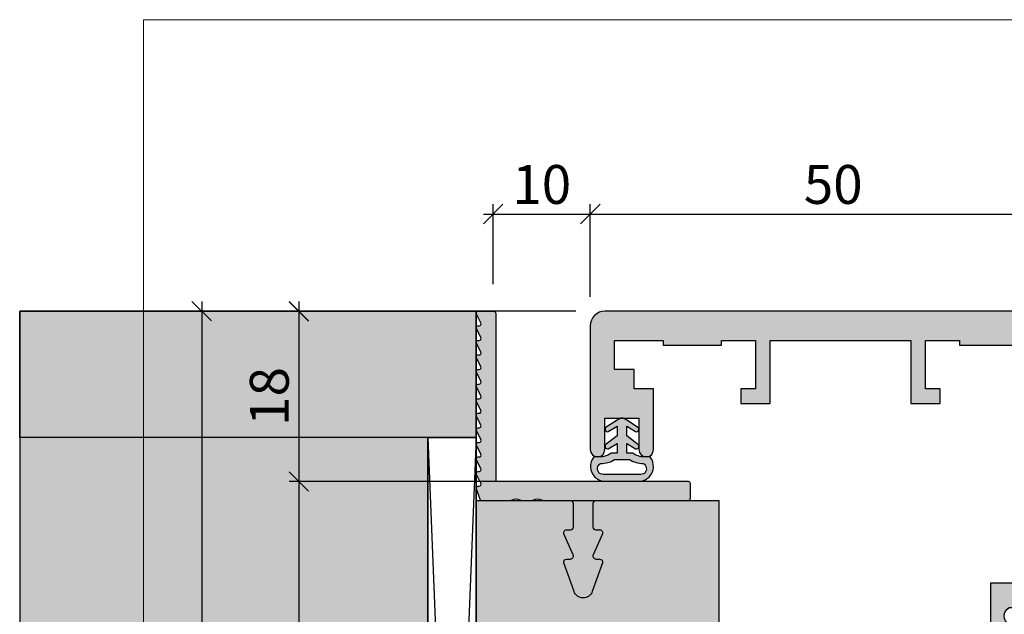
# Model space of a CAD drawing. Units: millimetres. Extents: x -28755 to -27997, y 12178 to 12432.
# Drawn here: x -28755 to -28654, y 12371 to 12432 of the extents above; entities that cross this region are included whole.
import ezdxf

# ---------------------------------------------------------------- set-up
doc = ezdxf.new("R2010")
doc.units = ezdxf.units.MM
doc.header["$LTSCALE"] = 0.2
for name, color, linetype in [('BEM-Putzprofil', 7, 'Continuous'), ('Dichtung-Wandanschluss-Kontur', 4, 'Continuous'), ('Dichtung-Wandanschluss-Schraffur', 252, 'Continuous'), ('Grundzargekontur', 4, 'Continuous'), ('Grundzargenschraffur', 253, 'Continuous'), ('Putzprofil', 3, 'Continuous'), ('Putzprofil-Schraffur', 250, 'Continuous'), ('Türdichtung', 3, 'Continuous'), ('Wandanschlussdichtung', 3, 'Continuous'), ('Wandkontur', 4, 'Continuous'), ('Wandschraffur', 254, 'Continuous'), ('Zarge-Kontur', 2, 'Continuous'), ('Zarge-Schraffur', 250, 'Continuous')]:
    doc.layers.add(name, color=color, linetype=linetype)
doc.layers.add('Bem_1_1', color=7, linetype='Continuous', lineweight=18)
doc.layers.add('küffner', color=1, linetype='Continuous', lineweight=18, plot=False)
doc.styles.add('Bemtext', font='arial.ttf')
doc.dimstyles.new('BEM_1_1$0', dxfattribs={"dimtxt": 4, "dimasz": 2, "dimexe": 1, "dimexo": 3, "dimgap": 1, "dimtad": 1, "dimdec": 0, "dimrnd": 0.1, "dimzin": 9, "dimdsep": 46, "dimtxsty": 'Bemtext', "dimblk": 'OBLIQUE', "dimcen": 0, "dimdle": 1, "dimclrd": 151, "dimclre": 252, "dimclrt": 151, "dimadec": 0, "dimazin": 2, "dimtfac": 1, "dimtdec": 0, "dimtix": 1, "dimtmove": 0, "dimatfit": 0, "dimldrblk": 'OBLIQUE', "dimfxl": 0, "dimtolj": 1, "dimtzin": 12, "dimarcsym": 0})

# ---------------------------------------------------------------- blocks, each defined once
blk = doc.blocks.new('_Oblique')
at = {"color": 0, "linetype": 'ByBlock', "lineweight": -2}
blk.add_line((-0.5, -0.5), (0.5, 0.5), dxfattribs=at)
blk = doc.blocks.new('*D25')
at = {"layer": 'Bem_1_1', "color": 252, "lineweight": -2}
for p, q in [((-28706.30430054415, 12404.64842396799), (-28706.30430054415, 12412.87119837022)), ((-28696.30430054415, 12403.34842396799), (-28696.30430054415, 12412.87119837022))]:
    blk.add_line(p, q, dxfattribs=at)
at = {"layer": 'Bem_1_1', "color": 151, "lineweight": -2}
blk.add_line((-28707.30430054415, 12411.87119837022), (-28695.30430054415, 12411.87119837022), dxfattribs=at)
at = {"layer": 'Defpoints', "color": 0}
for p in [(-28696.30430054415, 12411.87119837022), (-28706.30430054415, 12401.64842396799), (-28696.30430054415, 12400.34842396799)]:
    blk.add_point(p, dxfattribs=at)
at = {"layer": 'Bem_1_1', "color": 151, "lineweight": -2, "xscale": 2, "yscale": 2, "zscale": 2, "rotation": 180}
blk.add_blockref('_Oblique', (-28706.30430054415, 12411.87119837022), dxfattribs=at)
at = {"layer": 'Bem_1_1', "color": 151, "lineweight": -2, "xscale": 2, "yscale": 2, "zscale": 2}
blk.add_blockref('_Oblique', (-28696.30430054415, 12411.87119837022), dxfattribs=at)
at = {"layer": 'Bem_1_1', "color": 151, "insert": (-28701.30430054415, 12414.91349032111), "char_height": 4, "attachment_point": 5, "style": 'Bemtext'}
blk.add_mtext('\\A1;10', dxfattribs=at)
blk = doc.blocks.new('*D26')
at = {"layer": 'Bem_1_1', "color": 151, "lineweight": -2}
blk.add_line((-28736.30571776996, 12402.86810753574), (-28736.30571776996, 12250.86811379094), dxfattribs=at)
at = {"layer": 'Bem_1_1', "color": 252, "lineweight": -2}
for p, q in [((-28710.04086660845, 12401.86810753574), (-28737.30571776996, 12401.86810753574)), ((-28711.30430054412, 12251.86811379094), (-28737.30571776996, 12251.86811379094))]:
    blk.add_line(p, q, dxfattribs=at)
at = {"layer": 'Defpoints', "color": 0}
for p in [(-28707.04086660845, 12401.86810753574), (-28736.30571776996, 12251.86811379094), (-28708.30430054412, 12251.86811379094)]:
    blk.add_point(p, dxfattribs=at)
at = {"layer": 'Bem_1_1', "color": 151, "lineweight": -2, "xscale": 2, "yscale": 2, "zscale": 2}
for p, rotation in [((-28736.30571776996, 12401.86810753574), 90), ((-28736.30571776996, 12251.86811379094), 270)]:
    blk.add_blockref('_Oblique', p, dxfattribs=dict(at, rotation=rotation))
at = {"layer": 'Bem_1_1', "color": 151, "insert": (-28739.30571776996, 12323.40473555741), "char_height": 4, "attachment_point": 5, "rotation": 90, "style": 'Bemtext'}
blk.add_mtext('\\A1;PA', dxfattribs=at)
blk = doc.blocks.new('*D28')
at = {"layer": 'Bem_1_1', "color": 151, "lineweight": -2}
blk.add_line((-28726.30571776996, 12402.87119837022), (-28726.30571776996, 12268.36811379094), dxfattribs=at)
at = {"layer": 'Bem_1_1', "color": 252, "lineweight": -2}
for p, q in [((-28697.80430054416, 12401.87119837022), (-28727.30571776996, 12401.87119837022)), ((-28697.96403680777, 12269.36811379094), (-28727.30571776996, 12269.36811379094))]:
    blk.add_line(p, q, dxfattribs=at)
at = {"layer": 'Defpoints', "color": 0}
for p in [(-28694.80430054416, 12401.87119837022), (-28726.30571776996, 12269.36811379094), (-28694.96403680777, 12269.36811379094)]:
    blk.add_point(p, dxfattribs=at)
at = {"layer": 'Bem_1_1', "color": 151, "lineweight": -2, "xscale": 2, "yscale": 2, "zscale": 2}
for p, rotation in [((-28726.30571776996, 12401.87119837022), 90), ((-28726.30571776996, 12269.36811379094), 270)]:
    blk.add_blockref('_Oblique', p, dxfattribs=dict(at, rotation=rotation))
at = {"layer": 'Bem_1_1', "color": 151, "insert": (-28729.30571776996, 12323.24706507576), "char_height": 4, "attachment_point": 5, "rotation": 90, "style": 'Bemtext'}
blk.add_mtext('\\A1;MW', dxfattribs=at)
blk = doc.blocks.new('*D29')
at = {"layer": 'Bem_1_1', "color": 151, "lineweight": -2}
blk.add_line((-28726.30571776999, 12402.84842396799), (-28726.30571776999, 12383.34842396799), dxfattribs=at)
at = {"layer": 'Bem_1_1', "color": 252, "lineweight": -2}
for p, q in [((-28711.30430054415, 12401.84842396799), (-28727.30571776999, 12401.84842396799)), ((-28698.4640368078, 12384.34842396799), (-28727.30571776999, 12384.34842396799))]:
    blk.add_line(p, q, dxfattribs=at)
at = {"layer": 'Defpoints', "color": 0}
for p in [(-28708.30430054415, 12401.84842396799), (-28726.30571776999, 12384.34842396799), (-28695.4640368078, 12384.34842396799)]:
    blk.add_point(p, dxfattribs=at)
at = {"layer": 'Bem_1_1', "color": 151, "lineweight": -2, "xscale": 2, "yscale": 2, "zscale": 2}
for p, rotation in [((-28726.30571776999, 12401.84842396799), 90), ((-28726.30571776999, 12384.34842396799), 270)]:
    blk.add_blockref('_Oblique', p, dxfattribs=dict(at, rotation=rotation))
at = {"layer": 'Bem_1_1', "color": 151, "insert": (-28729.34800972088, 12393.09842396799), "char_height": 4, "attachment_point": 5, "rotation": 90, "style": 'Bemtext'}
blk.add_mtext('\\A1;18', dxfattribs=at)
blk = doc.blocks.new('*D32')
at = {"layer": 'Bem_1_1', "color": 252, "lineweight": -2}
for p, q in [((-28696.30430054415, 12403.34842396799), (-28696.30430054415, 12412.87119837022)), ((-28646.30430054415, 12403.34842396799), (-28646.30430054415, 12412.87119837022))]:
    blk.add_line(p, q, dxfattribs=at)
at = {"layer": 'Bem_1_1', "color": 151, "lineweight": -2}
blk.add_line((-28697.30430054415, 12411.87119837022), (-28645.30430054415, 12411.87119837022), dxfattribs=at)
at = {"layer": 'Defpoints', "color": 0}
for p in [(-28646.30430054415, 12411.87119837022), (-28696.30430054415, 12400.34842396799), (-28646.30430054415, 12400.34842396799)]:
    blk.add_point(p, dxfattribs=at)
at = {"layer": 'Bem_1_1', "color": 151, "lineweight": -2, "xscale": 2, "yscale": 2, "zscale": 2, "rotation": 180}
blk.add_blockref('_Oblique', (-28696.30430054415, 12411.87119837022), dxfattribs=at)
at = {"layer": 'Bem_1_1', "color": 151, "lineweight": -2, "xscale": 2, "yscale": 2, "zscale": 2}
blk.add_blockref('_Oblique', (-28646.30430054415, 12411.87119837022), dxfattribs=at)
at = {"layer": 'Bem_1_1', "color": 151, "insert": (-28671.30430054415, 12414.91349032111), "char_height": 4, "attachment_point": 5, "style": 'Bemtext'}
blk.add_mtext('\\A1;50', dxfattribs=at)
blk = doc.blocks.new('Z55 - P19518')
at = {"layer": 'Zarge-Schraffur'}
blk.add_hatch(color=256, dxfattribs=at).paths.add_polyline_path([(43.09999999999951, 37.89523743146037), (43.09999999999951, 38.27476256853879), (43.91339273926063, 38.65405383194306, 0.6370702608077087), (43.91339273926078, 38.92594616805476), (43.09999999999951, 39.30523743146023), (43.09999999999951, 39.68476256853864), (43.91339273926075, 40.06405383194388, 0.637070260807383), (43.91339273926078, 40.33594616805462), (43.09999999999951, 40.71523743146008), (43.09999999999951, 41.0947625685385), (43.91339273926075, 41.47405383194373, 0.6370702608077089), (43.91339273926066, 41.74594616805544), (43.09999999999951, 42.12523743145994), (43.09999999999951, 42.50476256853835), (43.91339273926075, 42.88405383194359, 0.6370702608073836), (43.91339273926078, 43.15594616805524), (43.09999999999951, 43.5352374314607), (43.09999999999951, 43.91476256853912), (43.91339273926063, 44.29405383194339, 0.6370702608077037), (43.91339273926078, 44.56594616805509), (43.09999999999951, 44.94523743146055), (43.09999999999951, 45.32476256853897), (43.91339273926063, 45.70405383194324, 0.6370702608077061), (43.91339273926078, 45.97594616805495), (43.09999999999951, 46.35523743146041), (43.09999999999951, 46.73476256853883), (43.91339273926075, 47.11405383194406, 0.6370702608073833), (43.91339273926078, 47.3859461680548), (43.09999999999951, 47.76523743146026), (43.09999999999951, 48.14476256853868), (43.91339273926075, 48.52405383194392, 0.6370702608073809), (43.91339273926078, 48.79594616805466), (43.09999999999951, 49.17523743146012), (43.09999999999951, 49.55476256853945), (43.91339273926063, 49.93405383194371, 0.6370702608077047), (43.91339273926078, 50.20594616805451), (43.09999999999951, 50.58523743145997), (43.09999999999951, 50.9647625685393), (43.91339273926063, 51.34405383194357, 0.637070260807705), (43.91339273926078, 51.61594616805436), (43.09999999999951, 51.99523743145983), (43.09999999999951, 52.37476256853915), (43.91339273926063, 52.75405383194342, 0.6370702608080311), (43.91339273926066, 53.02594616805519), (43.09999999999951, 53.40523743145968), (43.09999999999951, 55), (42.06602540378395, 55), (41.19999999999987, 53.5), (41.19999999999987, 28), (47.00000000000006, 28), (47.00000000000006, 22), (47.00000000000006, 13), (47.00000000000006, 9.5), (45.00000000000006, 9.5), (45.00000000000006, 8), (47.00000000000006, 8), (47.00000000000006, 3), (44.00000000000006, 3), (44.00000000000006, 3.5), (38.00000000000006, 3.5), (38.00000000000006, 3), (34.50000000000006, 3), (34.50000000000006, 8), (36.00000000000006, 8), (36.00000000000006, 9.5), (33.00000000000006, 9.5), (33.00000000000006, 3), (18.50000000000006, 3), (18.50000000000006, 9.5), (15.50000000000006, 9.5), (15.50000000000006, 8), (17.00000000000006, 8), (17.00000000000006, 3), (13.50000000000006, 3), (13.50000000000006, 3.5), (7.500000000000057, 3.5), (7.500000000000057, 3), (2.500000000000057, 3), (2.500000000000057, 6), (4.500000000000057, 6), (4.500000000000057, 6.699999999999818), (4.500000000000057, 8), (6.500000000000057, 8), (6.500000000000057, 9.5), (6.500000000000512, 14.24999999999993, 0.414213562373123), (5.750000000000512, 15, 0.4142135623731839), (5.000000000000057, 14.24999999999977), (5.000000000000057, 11), (1.500000000000057, 11), (1.500000000000057, 14.25000000000023, 0.4142135623730063), (0.7500000000005116, 15, 0.414213562373084), (5.115907697472721e-13, 14.25000000000003), (5.684341886080801e-14, 1.500000000000284, 0.414213562373106), (1.500000000000284, 0), (48.50000000000028, 0, 0.4142135623731061), (50.00000000000051, 1.500000000000284), (50.00000000000006, 13), (50.00000000000006, 53.5), (49.13397459621507, 55), (47.79999999999956, 55, 0.6496168144862132), (47.42862457081153, 54.16521605385708), (46.48660726073852, 53.72594616805516, 0.6370702608075554), (46.48660726073861, 53.45405383194348), (47.29999999999933, 53.07476256853897), (47.29999999999933, 52.69523743146055), (46.48660726073852, 52.31594616805531, 0.6370702608075554), (46.48660726073861, 52.04405383194363), (47.29999999999933, 51.66476256853912), (47.29999999999933, 51.2852374314607), (46.48660726073852, 50.90594616805545, 0.6370702608072318), (46.48660726073849, 50.63405383194383), (47.29999999999933, 50.25476256853835), (47.29999999999933, 49.87523743145994), (46.48660726073864, 49.49594616805565, 0.6370702608075541), (46.48660726073849, 49.22405383194398), (47.29999999999933, 48.8447625685385), (47.29999999999933, 48.46523743146008), (46.48660726073852, 48.08594616805483, 0.6370702608072314), (46.48660726073849, 47.81405383194412), (47.29999999999933, 47.43476256853864), (47.29999999999933, 47.05523743146023), (46.48660726073852, 46.67594616805498, 0.6370702608075531), (46.48660726073861, 46.4040538319433), (47.29999999999933, 46.02476256853879), (47.29999999999933, 45.64523743146037), (46.48660726073852, 45.26594616805512, 0.6370702608075557), (46.48660726073861, 44.99405383194345), (47.29999999999933, 44.61476256853894), (47.29999999999933, 44.23523743145961), (46.48660726073864, 43.85594616805533, 0.6370702608078708), (46.48660726073861, 43.58405383194359), (47.29999999999933, 43.20476256853908), (47.29999999999933, 42.82523743145975), (46.48660726073864, 42.44594616805547, 0.6370702608078708), (46.48660726073861, 42.17405383194374), (47.29999999999933, 41.79476256853923), (47.29999999999933, 41.4152374314599), (46.48660726073852, 41.03594616805465, 0.6370702608075505), (46.48660726073861, 40.76405383194388), (47.29999999999933, 40.38476256853937), (47.29999999999933, 40.00523743146005), (46.48660726073852, 39.6259461680548, 0.6370702608072353), (46.48660726073849, 39.35405383194409), (47.29999999999933, 38.97476256853861), (47.29999999999933, 38.59523743146019), (46.48660726073852, 38.21594616805494, 0.6370702608072353), (46.48660726073849, 37.94405383194423), (47.29999999999933, 37.56476256853875), (47.29999999999933, 37.18523743146034), (46.48660726073852, 36.80594616805509, 0.6370702608072353), (46.48660726073849, 36.53405383194438), (47.29999999999933, 36.1547625685389), (47.29999999999933, 35.77523743146048), (46.48660726073852, 35.39594616805523, 0.6370702608075505), (46.48660726073861, 35.12405383194356), (47.29999999999933, 34.74476256853904), (47.29999999999933, 34.36523743146063), (46.48660726073845, 33.98594616805534, 0.5741622070013594), (46.46279069767402, 33.72795682080515, -0.2421622098190699), (47.29999999999978, 32.1007144315458), (47.29999999999933, 30.5), (43.75523793914914, 30.5), (43.09999999999951, 30.5, -0.5773502691894826), (43.09999999999951, 32.23205080756789), (43.09999999999951, 33.6652374314599), (43.09999999999951, 34.04476256853923), (43.91339273926078, 34.42405383194469, 0.6370702608076985), (43.91339273926062, 34.69594616805549), (43.09999999999951, 35.07523743145975), (43.09999999999951, 35.45476256853908), (43.91339273926078, 35.83405383194454, 0.6370702608076985), (43.91339273926062, 36.10594616805534), (43.09999999999951, 36.48523743145961), (43.09999999999951, 36.86476256853894), (43.91339273926078, 37.2440538319444, 0.6370702608073734), (43.91339273926075, 37.51594616805514)])
at = {"layer": 'Zarge-Kontur'}
blk.add_lwpolyline([(43.91339273926093, 37.51594616805505, -0.6370702608077182), (43.91339273926047, 37.24405383194426), (43.09999999999951, 36.86476256853894), (43.09999999999951, 36.48523743145961), (43.91339273926093, 36.1059461680552, -0.6370702608077182), (43.91339273926047, 35.8340538319444), (43.09999999999951, 35.45476256853908), (43.09999999999951, 35.07523743145975), (43.91339273926093, 34.69594616805534, -0.6370702608077182), (43.91339273926047, 34.42405383194455), (43.09999999999951, 34.04476256853923), (43.09999999999951, 33.6652374314599), (43.09999999999951, 32.36606262879468), (43.09999999999997, 32.23205080756816, 0.5773502691896577), (43.09999999999951, 30.5), (43.59993551884514, 30.5), (43.75523793914914, 30.5), (43.75523793914914, 30.5), (47.29999999999933, 30.5), (47.29999999999978, 32.10071443154629, 0.2421622098189817), (46.46279069767417, 33.72795682080505, -0.5741622070015354), (46.48660726073837, 33.98594616805531), (47.29999999999933, 34.36523743146063), (47.29999999999933, 34.74476256853904), (46.48660726073882, 35.12405383194346, -0.6370702608077181), (46.48660726073837, 35.39594616805516), (47.29999999999933, 35.77523743146048), (47.29999999999933, 36.1547625685389), (46.48660726073882, 36.53405383194422, -0.6370702608077181), (46.48660726073837, 36.80594616805502), (47.29999999999933, 37.18523743146034), (47.29999999999933, 37.56476256853875), (46.48660726073882, 37.94405383194407, -0.6370702608077181), (46.48660726073837, 38.21594616805487), (47.29999999999933, 38.59523743146019), (47.29999999999933, 38.97476256853861), (46.48660726073882, 39.35405383194393, -0.6370702608077181), (46.48660726073837, 39.62594616805472), (47.29999999999933, 40.00523743146005), (47.29999999999933, 40.38476256853937), (46.48660726073882, 40.76405383194378, -0.6370702608077181), (46.48660726073837, 41.03594616805458), (47.29999999999933, 41.4152374314599), (47.29999999999933, 41.79476256853923), (46.48660726073882, 42.17405383194364, -0.6370702608077181), (46.48660726073837, 42.44594616805534), (47.29999999999933, 42.82523743145975), (47.29999999999933, 43.20476256853908), (46.48660726073882, 43.58405383194349, -0.6370702608077181), (46.48660726073837, 43.8559461680552), (47.29999999999933, 44.23523743145961), (47.29999999999933, 44.61476256853894), (46.48660726073882, 44.99405383194335, -0.6370702608077181), (46.48660726073837, 45.26594616805505), (47.29999999999933, 45.64523743146037), (47.29999999999933, 46.02476256853879), (46.48660726073882, 46.4040538319432, -0.6370702608077181), (46.48660726073837, 46.67594616805491), (47.29999999999933, 47.05523743146023), (47.29999999999933, 47.43476256853864), (46.48660726073882, 47.81405383194397, -0.6370702608077181), (46.48660726073837, 48.08594616805476), (47.29999999999933, 48.46523743146008), (47.29999999999933, 48.8447625685385), (46.48660726073882, 49.22405383194382, -0.6370702608077181), (46.48660726073837, 49.49594616805553), (47.29999999999933, 49.87523743145994), (47.29999999999933, 50.25476256853835), (46.48660726073882, 50.63405383194367, -0.6370702608077181), (46.48660726073837, 50.90594616805538), (47.29999999999933, 51.2852374314607), (47.29999999999933, 51.66476256853912), (46.48660726073882, 52.04405383194353, -0.6370702608077181), (46.48660726073837, 52.31594616805523), (47.29999999999933, 52.69523743146055), (47.29999999999933, 53.07476256853897), (46.48660726073882, 53.45405383194338, -0.6370702608077181), (46.48660726073837, 53.72594616805509), (47.29999999999933, 54.10523743146041), (47.29999999999978, 54.5, -0.414213562373095), (47.79999999999933, 55), (49.13397459621507, 55), (50.00000000000006, 53.5), (50.00000000000006, 13), (50.00000000000051, 1.5, -0.4142135623730951), (48.50000000000006, 0), (1.500000000000512, 0, -0.4142135623730949), (5.684341886080801e-14, 1.5), (5.115907697472721e-13, 14.25, -0.414213562373095), (0.7500000000005116, 15, -0.414213562373095), (1.500000000000057, 14.25), (1.500000000000057, 11), (5.000000000000057, 11), (5.000000000000057, 14.25, -0.414213562373095), (5.750000000000512, 15, -0.414213562373095), (6.500000000000512, 14.25), (6.500000000000057, 9.5), (6.500000000000057, 8), (4.500000000000057, 8), (4.500000000000057, 6.699999999999818), (4.500000000000057, 6), (2.500000000000057, 6), (2.500000000000057, 3), (7.500000000000057, 3), (7.500000000000057, 3.5), (13.50000000000006, 3.5), (13.50000000000006, 3), (17.00000000000006, 3), (17.00000000000006, 8), (15.50000000000006, 8), (15.50000000000006, 9.5), (18.50000000000006, 9.5), (18.50000000000006, 3), (33.00000000000006, 3), (33.00000000000006, 9.5), (36.00000000000006, 9.5), (36.00000000000006, 8), (34.50000000000006, 8), (34.50000000000006, 3), (38.00000000000006, 3), (38.00000000000006, 3.5), (44.00000000000006, 3.5), (44.00000000000006, 3), (47.00000000000006, 3), (47.00000000000006, 8), (45.00000000000006, 8), (45.00000000000006, 9.5), (47.00000000000006, 9.5), (47.00000000000006, 13), (47.00000000000006, 22), (47.00000000000006, 28), (41.19999999999987, 28), (41.19999999999987, 53.5), (42.06602540378395, 55), (43.09999999999951, 55), (43.09999999999951, 53.40523743145968), (43.91339273926047, 53.02594616805527, -0.6370702608077182), (43.91339273926093, 52.75405383194357), (43.09999999999951, 52.37476256853915), (43.09999999999951, 51.99523743145983), (43.91339273926047, 51.61594616805451, -0.6370702608077182), (43.91339273926093, 51.34405383194371), (43.09999999999951, 50.9647625685393), (43.09999999999951, 50.58523743145997), (43.91339273926047, 50.20594616805465, -0.6370702608077182), (43.91339273926093, 49.93405383194386), (43.09999999999951, 49.55476256853945), (43.09999999999951, 49.17523743146012), (43.91339273926047, 48.7959461680548, -0.6370702608077182), (43.91339273926093, 48.524053831944), (43.09999999999951, 48.14476256853868), (43.09999999999951, 47.76523743146026), (43.91339273926047, 47.38594616805494, -0.6370702608077182), (43.91339273926093, 47.11405383194415), (43.09999999999951, 46.73476256853883), (43.09999999999951, 46.35523743146041), (43.91339273926047, 45.97594616805509, -0.6370702608077182), (43.91339273926093, 45.70405383194338), (43.09999999999951, 45.32476256853897), (43.09999999999951, 44.94523743146055), (43.91339273926047, 44.56594616805523, -0.6370702608077182), (43.91339273926093, 44.29405383194353), (43.09999999999951, 43.91476256853912), (43.09999999999951, 43.5352374314607), (43.91339273926047, 43.15594616805538, -0.6370702608077182), (43.91339273926093, 42.88405383194367), (43.09999999999951, 42.50476256853835), (43.09999999999951, 42.12523743145994), (43.91339273926047, 41.74594616805553, -0.6370702608077182), (43.91339273926093, 41.47405383194382), (43.09999999999951, 41.0947625685385), (43.09999999999951, 40.71523743146008), (43.91339273926047, 40.33594616805476, -0.6370702608077182), (43.91339273926093, 40.06405383194397), (43.09999999999951, 39.68476256853864), (43.09999999999951, 39.30523743146023), (43.91339273926047, 38.92594616805491, -0.6370702608077182), (43.91339273926093, 38.6540538319432), (43.09999999999951, 38.27476256853879), (43.09999999999951, 37.89523743146037)], format="xyb", close=True, dxfattribs=at)
blk = doc.blocks.new('Wanddichtung 2.5mm')
at = {"layer": 'Dichtung-Wandanschluss-Schraffur'}
h = blk.add_hatch(color=256, dxfattribs=at)
h.paths.add_polyline_path([(-2.299999999999634, -4.010842539053556), (-2.899999999999543, -4.010842539053556, 0.378843803740751), (-2.781601032537331, -6.081703129319067, 0.1513207257443133), (-1.909736263645548, -6.510842539053556), (6.611378111642807e-13, -6.510842539053556), (1.909736263646984, -6.510842539053556, 0.1513207257438698), (2.781601032536721, -6.08170312932107, 0.3788438037412673), (2.90000000000098, -4.010842539053556), (2.300000000001071, -4.010842539053556, -0.1622776601683794), (1.100000000000798, -3.610842539053465), (0.5000000000008885, -3.610842539053479), (0.5000000000006611, -2.610842539053905), (1.406648151003971, -3.157324654002878, 0.9265747583620065), (1.61137443177811, -2.702749191985731), (0.5000000000007748, -1.848797900732293), (0.5000000000007748, -0.848797900732734), (1.40664815100579, -1.395280015682147, 0.9265747583733598), (1.611374431775154, -0.9407045536622718), (0.5000000000015706, -0.2379553616800791), (0.1197130326703263, -0.03052610677150369, 0.05098277280280342), (0.07282656708682855, -0.01084253905355581), (-0.0728265670852789, -0.01084253905355581, 0.05098277280293679), (-0.1197130326688903, -0.03052610677157475), (-0.5000000000008168, -0.2379553616807897), (-1.611374431773605, -0.9407045536622718, 0.9265747583722885), (-1.40664815100424, -1.395280015682047), (-0.4999999999991115, -0.848797900732734), (-0.4999999999992252, -1.848797900732265), (-1.611374431776674, -2.702749191985731, 0.9265747583613736), (-1.406648151002535, -3.157324654002849), (-0.4999999999991115, -2.610842539053891), (-0.4999999999994525, -3.610842539053451), (-1.099999999999361, -3.610842539053465, -0.1622776601683794)])
h.paths.add_polyline_path([(0.7685342890006058, -4.287468013148555, 0.1450467963129163), (2.186915349829612, -4.669569223031885, -0.4743150982060345), (2.348247008343357, -5.666562417983656, -0.1384025542621104), (1.776648191708411, -5.804588961372247), (7.748246488858967e-13, -5.804588961372247), (-1.776648191706975, -5.804588961372247, -0.1384025542621112), (-2.348247008341921, -5.666562417983641, -0.4541969519577906), (-2.20839724266866, -4.669569223031885, 0.1466177074177877), (-0.7685342889991699, -4.287468013148555), (7.748246488858967e-13, -4.287468013148555)], flags=16)
at = {"layer": 'Dichtung-Wandanschluss-Kontur'}
for points in [[(7.748246488858967e-13, -6.510842539053556), (1.909736263646984, -6.510842539053556, 0.1513207257443133), (2.781601032538767, -6.081703129319067, 0.3788438037407509), (2.90000000000098, -4.010842539053556), (2.300000000001071, -4.010842539053556, -0.1622776601683794), (1.100000000000798, -3.610842539053465), (0.5000000000008885, -3.610842539053465), (0.5000000000006611, -2.61084253905392), (1.406648151003971, -3.157324654002878, 0.9265747583620066), (1.61137443177811, -2.702749191985731), (0.5000000000007748, -1.848797900732279), (0.5000000000007748, -0.848797900732734), (1.40664815100579, -1.395280015682147, 0.9265747583733648), (1.611374431775154, -0.9407045536622718), (0.5000000000019117, -0.2379553616801786), (0.1197130326703263, -0.03052610677150369, 0.1254892417099063), (7.748246488858967e-13, 0, 0.1254892417099063), (-0.1197130326687766, -0.03052610677150369), (-0.500000000000362, -0.2379553616801786), (-1.611374431773605, -0.9407045536622718, 0.9265747583733648), (-1.406648151004354, -1.395280015682147), (-0.4999999999992252, -0.848797900732734), (-0.4999999999992252, -1.848797900732279), (-1.611374431776674, -2.702749191985731, 0.9265747583620066), (-1.406648151002535, -3.157324654002878), (-0.4999999999992252, -2.61084253905392), (-0.4999999999994525, -3.610842539053465), (-1.099999999999361, -3.610842539053465, -0.1622776601683794), (-2.299999999999634, -4.010842539053556), (-2.899999999999543, -4.010842539053556, 0.3788438037407509), (-2.781601032537331, -6.081703129319067, 0.1513207257443133), (-1.909736263645548, -6.510842539053556)], [(6.611378111642807e-13, -4.287468013148555), (0.7685342890006058, -4.287468013148555, 0.1450467963129163), (2.186915349829612, -4.669569223031885, -0.4743150982060241), (2.348247008343357, -5.666562417983641, -0.1384025542621112), (1.776648191708411, -5.804588961372247), (7.748246488858967e-13, -5.804588961372247), (6.611378111642807e-13, -5.804588961372247), (6.611378111642807e-13, -5.804588961372247), (-1.776648191706975, -5.804588961372247, -0.1384025542621112), (-2.348247008341921, -5.666562417983641, -0.4541969519577908), (-2.20839724266866, -4.669569223031885, 0.1466177074177877), (-0.7685342889991699, -4.287468013148555)]]:
    blk.add_lwpolyline(points, format="xyb", close=True, dxfattribs=at)
blk = doc.blocks.new('*U77')
at = {"layer": 'Putzprofil-Schraffur'}
h = blk.add_hatch(color=256, dxfattribs=at)
edge = h.paths.add_edge_path()
edge.add_line((-12.02538260784085, -5.579230434648403), (-12.97461739217736, -3.420769565370081))
edge.add_arc((-12.70000000000665, -3.30000000000875), 0.3000000000003483, 89.99999999988398, 203.7386408880115, ccw=False)
edge.add_line((-12.70000000000604, -3.000000000008403), (-12.30000000000595, -3.000000000009172))
edge.add_arc((-12.3000000000056, -2.700000000009218), 0.2999999999999541, 269.9999999999336, 359.9999999999334)
edge.add_line((-12.00000000000565, -2.700000000009566), (-12.00000000000103, -0.3000000000099301))
edge.add_arc((-12.30000000000098, -0.3000000000091257), 0.2999999999999527, 359.9999999998464, 449.9999999998467)
edge.add_line((-12.30000000000018, -9.171569692176575e-12), (-15.11905249806887, -3.752781019188047e-12))
edge.add_arc((-15.11905249806925, 0.1999999999960191), 0.1999999999997718, 241.04497562822831, 270.0000000001089, ccw=False)
edge.add_arc((-15.70000000000191, -0.8500000000026686), 0.9999999999998274, 61.04497562800869, 118.9550243717711)
edge.add_arc((-16.28094750193053, 0.1999999999982714), 0.1999999999997902, 269.9999999996712, 298.95502437154965, ccw=False)
edge.add_line((-16.28094750193168, -1.519383985806387e-12), (-17.31905249806914, 4.760636329578325e-13))
edge.add_arc((-17.3190524980695, 0.2000000000003195), 0.1999999999998434, 241.04497562823332, 270.0000000001028, ccw=False)
edge.add_arc((-17.90000000000195, -0.8499999999984237), 0.9999999999997032, 61.04497562801964, 118.9550243717602)
edge.add_arc((-18.48094750193037, 0.2000000000025604), 0.1999999999998515, 269.99999999967633, 298.95502437154573, ccw=False)
edge.add_line((-18.4809475019315, 2.70946066633862e-12), (-21.39963274230786, 8.319763607275508e-12))
edge.add_arc((-21.39963274230763, 0.2000000000083243), 0.2000000000000045, 199.9999999999357, 269.99999999993486, ccw=False)
edge.add_line((-21.5875712664649, 0.1315959713433993), (-21.98793852415556, 1.231595971344533))
edge.add_arc((-21.79999999999849, 1.300000000009317), 0.199999999999771, 89.99999999991758, 199.9999999999173, ccw=False)
edge.add_line((-21.79999999999821, 1.500000000009089), (-21.69999999999784, 1.500000000008897))
edge.add_arc((-21.69999999999759, 1.700000000008883), 0.199999999999986, 269.9999999999267, 386.4262913834942)
edge.add_line((-21.5208984728649, 1.789009229747902), (-21.97910152712827, 2.710990770270084))
edge.add_arc((-21.79999999999538, 2.80000000000898), 0.2000000000001085, 89.99999999985351, 206.4262913834371, ccw=False)
edge.add_line((-21.79999999999487, 3.000000000009089), (-21.69999999999496, 3.000000000008897))
edge.add_arc((-21.69999999999469, 3.200000000008876), 0.1999999999999789, 269.9999999999226, 386.4262913834972)
edge.add_line((-21.52089847286202, 3.289009229747902), (-21.97910152712539, 4.210990770270084))
edge.add_arc((-21.7999999999925, 4.300000000008979), 0.2000000000001083, 89.99999999985238, 206.426291383437, ccw=False)
edge.add_line((-21.79999999999199, 4.50000000000909), (-21.69999999999208, 4.500000000008897))
edge.add_arc((-21.69999999999181, 4.700000000008876), 0.1999999999999789, 269.9999999999237, 386.4262913834974)
edge.add_line((-21.52089847285913, 4.789009229747903), (-21.9791015271225, 5.710990770270084))
edge.add_arc((-21.79999999998962, 5.80000000000898), 0.2000000000001088, 89.99999999985351, 206.4262913834372, ccw=False)
edge.add_line((-21.7999999999891, 6.00000000000909), (-21.6999999999892, 6.000000000008897))
edge.add_arc((-21.69999999998893, 6.200000000008879), 0.1999999999999824, 269.9999999999247, 386.4262913834957)
edge.add_line((-21.52089847285625, 6.289009229747903), (-21.97910152711916, 7.210990770270084))
edge.add_arc((-21.79999999998653, 7.300000000009134), 0.1999999999999544, 89.99999999991252, 206.4262913835084, ccw=False)
edge.add_line((-21.79999999998622, 7.50000000000909), (-21.69999999998631, 7.500000000008897))
edge.add_arc((-21.69999999998584, 7.700000000009032), 0.2000000000001352, 269.9999999998657, 386.4262913834252)
edge.add_line((-21.52089847285291, 7.789009229747903), (-21.97910152711628, 8.710990770270085))
edge.add_arc((-21.79999999998362, 8.800000000009122), 0.199999999999968, 89.9999999999186, 206.4262913835024, ccw=False)
edge.add_line((-21.79999999998334, 9.00000000000909), (-21.69999999998343, 9.000000000008898))
edge.add_arc((-21.69999999998291, 9.200000000009007), 0.2000000000001094, 269.9999999998524, 386.426291383437)
edge.add_line((-21.52089847285003, 9.289009229747903), (-21.9791015271134, 10.21099077027008))
edge.add_arc((-21.79999999998078, 10.30000000000915), 0.1999999999999393, 89.99999999990541, 206.4262913835156, ccw=False)
edge.add_line((-21.79999999998045, 10.50000000000909), (-21.69999999998054, 10.5000000000089))
edge.add_arc((-21.69999999998008, 10.70000000000904), 0.2000000000001378, 269.9999999998666, 386.4262913834238)
edge.add_line((-21.52089847284715, 10.7890092297479), (-21.97910152711052, 11.71099077027008))
edge.add_arc((-21.79999999997786, 11.80000000000912), 0.1999999999999672, 89.99999999991758, 206.426291383502, ccw=False)
edge.add_line((-21.79999999997757, 12.00000000000909), (-21.69999999997721, 12.0000000000089))
edge.add_arc((-21.69999999997692, 12.20000000000887), 0.1999999999999673, 269.9999999999185, 386.4262913835024)
edge.add_line((-21.52089847284426, 12.2890092297479), (-21.97910152710763, 13.21099077027008))
edge.add_arc((-21.79999999997478, 13.30000000000901), 0.2000000000000852, 89.99999999984232, 206.4262913834488, ccw=False)
edge.add_line((-21.79999999997423, 13.50000000000909), (-21.69999999997432, 13.5000000000089))
edge.add_arc((-21.69999999997408, 13.70000000000889), 0.199999999999994, 269.9999999999308, 386.4262913834897)
edge.add_line((-21.52089847284138, 13.7890092297479), (-21.97910152710475, 14.71099077027008))
edge.add_arc((-21.79999999997186, 14.80000000000898), 0.2000000000001115, 89.99999999985351, 206.4262913834366, ccw=False)
edge.add_line((-21.79999999997135, 15.00000000000909), (-21.69999999997144, 15.0000000000089))
edge.add_arc((-21.69999999997115, 15.20000000000887), 0.1999999999999673, 269.9999999999185, 386.4262913835024)
edge.add_line((-21.5208984728385, 15.2890092297479), (-21.97910152710186, 16.21099077027008))
edge.add_arc((-21.79999999996902, 16.30000000000901), 0.2000000000000796, 89.99999999984021, 206.4262913834502, ccw=False)
edge.add_line((-21.79999999996847, 16.50000000000909), (-21.69999999996856, 16.5000000000089))
edge.add_arc((-21.69999999996832, 16.7000000000089), 0.1999999999999993, 269.9999999999308, 386.4262913834884)
edge.add_line((-21.52089847283561, 16.7890092297479), (-21.97910152709852, 17.71099077027008))
edge.add_arc((-21.79999999996587, 17.80000000000912), 0.1999999999999664, 89.9999999999186, 206.4262913835015, ccw=False)
edge.add_line((-21.79999999996558, 18.00000000000909), (-21.69999999996567, 18.0000000000089))
edge.add_arc((-21.69999999996539, 18.20000000000887), 0.1999999999999709, 269.9999999999185, 386.4262913835016)
edge.add_line((-21.52089847283273, 18.2890092297479), (-21.97910152709564, 19.21099077027008))
edge.add_arc((-21.79999999996302, 19.30000000000914), 0.1999999999999425, 89.99999999990638, 206.4262913835129, ccw=False)
edge.add_line((-21.7999999999627, 19.50000000000909), (-20.19999999996279, 19.50000000000601))
edge.add_arc((-20.19999999996346, 19.30000000000591), 0.2000000000001023, -1.588205122970976e-10, 89.99999999980759, ccw=False)
edge.add_line((-19.99999999996336, 19.30000000000535), (-19.99999999999623, 2.200000000005446))
edge.add_arc((-19.79999999999618, 2.200000000005291), 0.2000000000000455, 179.9999999999552, 269.9999999999552)
edge.add_line((-19.79999999999634, 2.000000000005245), (-0.1999999999964288, 1.999999999967115))
edge.add_arc((-0.1999999999968414, 1.799999999967269), 0.1999999999998465, -1.0197709343628958e-10, 89.99999999988182, ccw=False)
edge.add_line((3.005216455414671e-12, 1.799999999966913), (-7.030692796359363e-14, 0.1999999999670035))
edge.add_arc((-0.2000000000001442, 0.1999999999671889), 0.2000000000000739, 269.99999999996317, 359.99999999994685, ccw=False)
edge.add_line((-0.2000000000002728, -3.288496262986231e-11), (-9.700000000000273, -1.416929519016637e-11))
edge.add_arc((-9.700000000000848, -0.3000000000143515), 0.3000000000001822, 89.99999999989008, 179.9999999998898)
edge.add_line((-10.00000000000103, -0.3000000000137745), (-10.00000000000565, -2.700000000013866))
edge.add_arc((-9.700000000005662, -2.700000000014186), 0.2999999999999829, 179.9999999999388, 269.9999999999281)
edge.add_line((-9.700000000006039, -3.000000000014169), (-9.300000000005948, -3.000000000014938))
edge.add_arc((-9.30000000000673, -3.300000000015141), 0.3000000000002032, -23.738640888274006, 89.99999999985067, ccw=False)
edge.add_line((-9.0253826078367, -3.420769565377673), (-9.974617392181509, -5.579230434652344))
edge.add_arc((-9.700000000011524, -5.700000000014255), 0.2999999999999134, 156.261359111831, 269.9999999999461)
edge.add_line((-9.700000000011807, -6.000000000014169), (-9.300000000011716, -6.000000000014938))
edge.add_arc((-9.300000000012426, -6.300000000014935), 0.2999999999999963, -19.522309392238924, 89.99999999986437, ccw=False)
edge.add_line((-9.017246566669225, -6.400252161750379), (-10.05748855553996, -9.334173872462838))
edge.add_arc((-11.00000000001753, -9.000000000011822), 1.000000000000053, 199.5223093919889, 340.4776906077908, ccw=False)
edge.add_line((-11.94251144449638, -9.334173872459214), (-12.98275343335629, -6.400252161742757))
edge.add_arc((-12.70000000001248, -6.300000000008559), 0.3000000000001555, 89.99999999987182, 199.5223093919754, ccw=False)
edge.add_line((-12.70000000001181, -6.000000000008403), (-12.30000000001172, -6.000000000009171))
edge.add_arc((-12.30000000001105, -5.700000000009423), 0.2999999999997485, 269.9999999998721, 383.7386408879968)
at = {"layer": 'Putzprofil'}
blk.add_lwpolyline([(-12.02538260784085, -5.579230434648403), (-12.97461739217736, -3.420769565370081, -0.5414800292072957), (-12.70000000000604, -3.000000000008403), (-12.30000000000595, -3.000000000009172, 0.414213562373095), (-12.00000000000565, -2.700000000009566), (-12.00000000000103, -0.3000000000099301, 0.414213562373095), (-12.30000000000018, -9.171569692176575e-12), (-15.11905249806887, -3.752781019188047e-12, -0.1270166537926755), (-15.21587708172405, 0.02499999999606953, 0.25819888974736), (-16.18412291827639, 0.0249999999979307, -0.1270166537926651), (-16.28094750193168, -1.519383985806387e-12), (-17.31905249806914, 4.760636329578325e-13, -0.1270166537926263), (-17.41587708172433, 0.02500000000029838, 0.2581988897472585), (-18.38412291827621, 0.02500000000215954, -0.1270166537926256), (-18.4809475019315, 2.70946066633862e-12), (-21.39963274230786, 8.319763607275508e-12, -0.3152987888789809), (-21.5875712664649, 0.1315959713433993), (-21.98793852415556, 1.231595971344533, -0.5205670505517415), (-21.79999999999821, 1.500000000009089), (-21.69999999999784, 1.500000000008897, 0.5567431262580056), (-21.5208984728649, 1.789009229747902), (-21.97910152712827, 2.710990770270084, -0.5567431262580985), (-21.79999999999487, 3.000000000009089), (-21.69999999999496, 3.000000000008897, 0.5567431262580469), (-21.52089847286202, 3.289009229747902), (-21.97910152712539, 4.210990770270084, -0.5567431262580985), (-21.79999999999199, 4.50000000000909), (-21.69999999999208, 4.500000000008897, 0.5567431262580469), (-21.52089847285913, 4.789009229747903), (-21.9791015271225, 5.710990770270084, -0.5567431262580985), (-21.7999999999891, 6.00000000000909), (-21.6999999999892, 6.000000000008897, 0.5567431262580315), (-21.52089847285625, 6.289009229747903), (-21.97910152711916, 7.210990770270084, -0.5567431262581658), (-21.79999999998622, 7.50000000000909), (-21.69999999998631, 7.500000000008897, 0.5567431262579643), (-21.52089847285291, 7.789009229747903), (-21.97910152711628, 8.710990770270085, -0.5567431262580985), (-21.79999999998334, 9.00000000000909), (-21.69999999998343, 9.000000000008898, 0.5567431262580986), (-21.52089847285003, 9.289009229747903), (-21.9791015271134, 10.21099077027008, -0.5567431262582493), (-21.79999999998045, 10.50000000000909), (-21.69999999998054, 10.5000000000089, 0.556743126257948), (-21.52089847284715, 10.7890092297479), (-21.97910152711052, 11.71099077027008, -0.5567431262580985), (-21.79999999997757, 12.00000000000909), (-21.69999999997721, 12.0000000000089, 0.5567431262580986), (-21.52089847284426, 12.2890092297479), (-21.97910152710763, 13.21099077027008, -0.5567431262582332), (-21.79999999997423, 13.50000000000909), (-21.69999999997432, 13.5000000000089, 0.5567431262579643), (-21.52089847284138, 13.7890092297479), (-21.97910152710475, 14.71099077027008, -0.5567431262580985), (-21.79999999997135, 15.00000000000909), (-21.69999999997144, 15.0000000000089, 0.5567431262580986), (-21.5208984728385, 15.2890092297479), (-21.97910152710186, 16.21099077027008, -0.5567431262582493), (-21.79999999996847, 16.50000000000909), (-21.69999999996856, 16.5000000000089, 0.556743126257948), (-21.52089847283561, 16.7890092297479), (-21.97910152709852, 17.71099077027008, -0.5567431262580985), (-21.79999999996558, 18.00000000000909), (-21.69999999996567, 18.0000000000089, 0.5567431262580986), (-21.52089847283273, 18.2890092297479), (-21.97910152709564, 19.21099077027008, -0.5567431262582332), (-21.7999999999627, 19.50000000000909), (-20.19999999996279, 19.50000000000601, -0.4142135623729286), (-19.99999999996336, 19.30000000000535), (-19.99999999999623, 2.200000000005447, 0.414213562373095), (-19.79999999999634, 2.000000000005245), (-0.1999999999964285, 1.999999999967115, -0.4142135623730118), (3.005216455414671e-12, 1.799999999966913), (-7.030692796359373e-14, 0.1999999999670034, -0.4142135623730118), (-0.2000000000002728, -3.288496262986231e-11), (-9.700000000000273, -1.416929519016637e-11, 0.414213562373095), (-10.00000000000103, -0.3000000000137745), (-10.00000000000565, -2.700000000013866, 0.4142135623730396), (-9.700000000006039, -3.000000000014169), (-9.300000000005948, -3.000000000014938, -0.5414800292072804), (-9.0253826078367, -3.420769565377673), (-9.974617392181509, -5.579230434652344, 0.5414800292072244), (-9.700000000011807, -6.000000000014169), (-9.300000000011716, -6.000000000014938, -0.5179207699511954), (-9.017246566669225, -6.400252161750379), (-10.05748855553996, -9.334173872462838, -0.7064382416273556), (-11.94251144449638, -9.334173872459214), (-12.98275343335629, -6.400252161742757, -0.5179207699511954), (-12.70000000001181, -6.000000000008403), (-12.30000000001172, -6.000000000009171, 0.5414800292072804)], format="xyb", close=True, dxfattribs=at)

msp = doc.modelspace()

# ---------------------------------------------------------------- hatches: boundary and pattern name
at = {"layer": 'Grundzargenschraffur'}
msp.add_hatch(color=256, dxfattribs=at).paths.add_polyline_path([(-28708.04086660849, 12271.36810753573), (-28683.04086660849, 12271.36810753573), (-28683.04086660849, 12382.36810753573), (-28708.04086660849, 12382.36810753573)])
at = {"layer": 'Wandschraffur', "ltscale": 0.5}
for points in [[(-28755.04086660849, 12401.86810753573), (-28708.04086660849, 12401.86810753573), (-28708.04086660849, 12388.86810753573), (-28755.04086660849, 12388.86810753573)], [(-28713.04086660849, 12388.86810753573), (-28755.04086660849, 12388.86810753573), (-28755.04086660849, 12264.86810753573), (-28713.04086660849, 12264.86810753573)]]:
    msp.add_hatch(color=256, dxfattribs=at).paths.add_polyline_path(points)

# ---------------------------------------------------------------- linework, layer by layer
at = {"layer": 'Grundzargekontur'}
msp.add_lwpolyline([(-28708.04086660849, 12271.36810753573), (-28708.04086660849, 12271.36810753573), (-28708.04086660849, 12271.36810753573), (-28683.04086660849, 12271.36810753573), (-28683.04086660849, 12382.36810753573), (-28708.04086660849, 12382.36810753573), (-28708.04086660849, 12382.36810753573), (-28708.04086660849, 12382.36810753573)], close=True, dxfattribs=at)
at = {"layer": 'küffner'}
msp.add_lwpolyline([(-28742.30573518239, 12431.86811379094), (-28582.30573518239, 12431.86811379094), (-28582.30573518239, 12191.86811379094), (-28742.30573518239, 12191.86811379094)], close=True, dxfattribs=at)
at = {"layer": 'Wandanschlussdichtung'}
msp.add_line((-28690.81902823234, 12384.32888055482), (-28690.81902904323, 12384.32887964349), dxfattribs=at)
at = {"layer": 'Wandkontur'}
for p, q in [((-28713.04086660849, 12388.86810753573), (-28713.04086660849, 12264.91906467414)), ((-28713.04086660849, 12388.86810753573), (-28708.04086660849, 12264.86810753573)), ((-28708.04086660849, 12388.86810753573), (-28713.04086660849, 12264.86810753573))]:
    msp.add_line(p, q, dxfattribs=at)
for points in [[(-28755.04086660849, 12401.86810753573), (-28755.04086660849, 12251.86810753573), (-28708.04086660849, 12251.86810753573), (-28708.04086660849, 12251.86810753573), (-28708.04086660849, 12251.86810753573), (-28708.04086660849, 12251.86810753573), (-28708.04086660849, 12251.86810753573), (-28708.04086660849, 12401.86810753573), (-28708.04086660849, 12401.86810753573), (-28708.04086660849, 12401.86810753573), (-28708.04086660849, 12401.86810753573), (-28708.04086660849, 12401.86810753573), (-28708.04086660849, 12401.86810753573), (-28755.04086660849, 12401.86810753573)], [(-28755.04086660849, 12401.86810753573), (-28708.04086660849, 12401.86810753573), (-28708.04086660849, 12388.86810753573), (-28755.04086660849, 12388.86810753573)], [(-28713.04086660849, 12388.86810753573), (-28755.04086660849, 12388.86810753573), (-28755.04086660849, 12264.86810753573), (-28713.04086660849, 12264.86810753573)], [(-28713.04086660849, 12388.86810753573), (-28708.04086660849, 12388.86810753573), (-28708.04086660849, 12264.86810753573), (-28713.04086660849, 12264.86810753573)]]:
    msp.add_lwpolyline(points, close=True, dxfattribs=at)

# ---------------------------------------------------------------- block references
at = {"layer": 'BEM-Putzprofil'}
msp.add_blockref('*U77', (-28686.04086660849, 12382.36810753573), dxfattribs=at)
at = {"layer": 'Türdichtung'}
msp.add_blockref('Wanddichtung 2.5mm', (-28693.04596194327, 12390.87895007476), dxfattribs=at)
at = {"layer": 'Zarge-Schraffur', "xscale": -1, "rotation": 180}
msp.add_blockref('Z55 - P19518', (-28696.30430054416, 12401.87119837022), dxfattribs=at)

# ---------------------------------------------------------------- dimensions: what is measured, and where the dimension line sits
at = {"layer": 'Bem_1_1'}
dim = msp.add_linear_dim(base=(-28696.30430054415, 12411.87119837022), p1=(-28706.30430054415, 12401.64842396799), p2=(-28696.30430054415, 12400.34842396799), dimstyle='BEM_1_1$0', dxfattribs=at)
dim.commit()
dim.dimension.update_dxf_attribs({"geometry": '*D25', "text_midpoint": (-28701.30430054415, 12411.87119837022), "dimtype": 128})
dim = msp.add_linear_dim(base=(-28646.30430054415, 12411.87119837022), p1=(-28696.30430054415, 12400.34842396799), p2=(-28646.30430054415, 12400.34842396799), dimstyle='BEM_1_1$0', dxfattribs=at)
dim.commit()
dim.dimension.update_dxf_attribs({"geometry": '*D32', "text_midpoint": (-28671.30430054415, 12414.91349032111)})
for base, p1, p2, text, picture, middle in [((-28736.30571776996, 12251.86811379094), (-28707.04086660845, 12401.86810753574), (-28708.30430054412, 12251.86811379094), 'PA', '*D26', (-28736.30571776996, 12323.40473555741)), ((-28726.30571776996, 12269.36811379094), (-28694.80430054416, 12401.87119837022), (-28694.96403680777, 12269.36811379094), 'MW', '*D28', (-28726.30571776996, 12323.24706507576))]:
    dim = msp.add_linear_dim(base=base, p1=p1, p2=p2, angle=90, text=text, dimstyle='BEM_1_1$0', dxfattribs=at)
    dim.commit()
    dim.dimension.update_dxf_attribs({"geometry": picture, "text_midpoint": middle, "dimtype": 128})
dim = msp.add_linear_dim(base=(-28726.30571776999, 12384.34842396799), p1=(-28708.30430054415, 12401.84842396799), p2=(-28695.4640368078, 12384.34842396799), angle=90, dimstyle='BEM_1_1$0', dxfattribs=at)
dim.commit()
dim.dimension.update_dxf_attribs({"geometry": '*D29', "text_midpoint": (-28729.34800972088, 12393.09842396799)})

doc.saveas('drawing.dxf')
